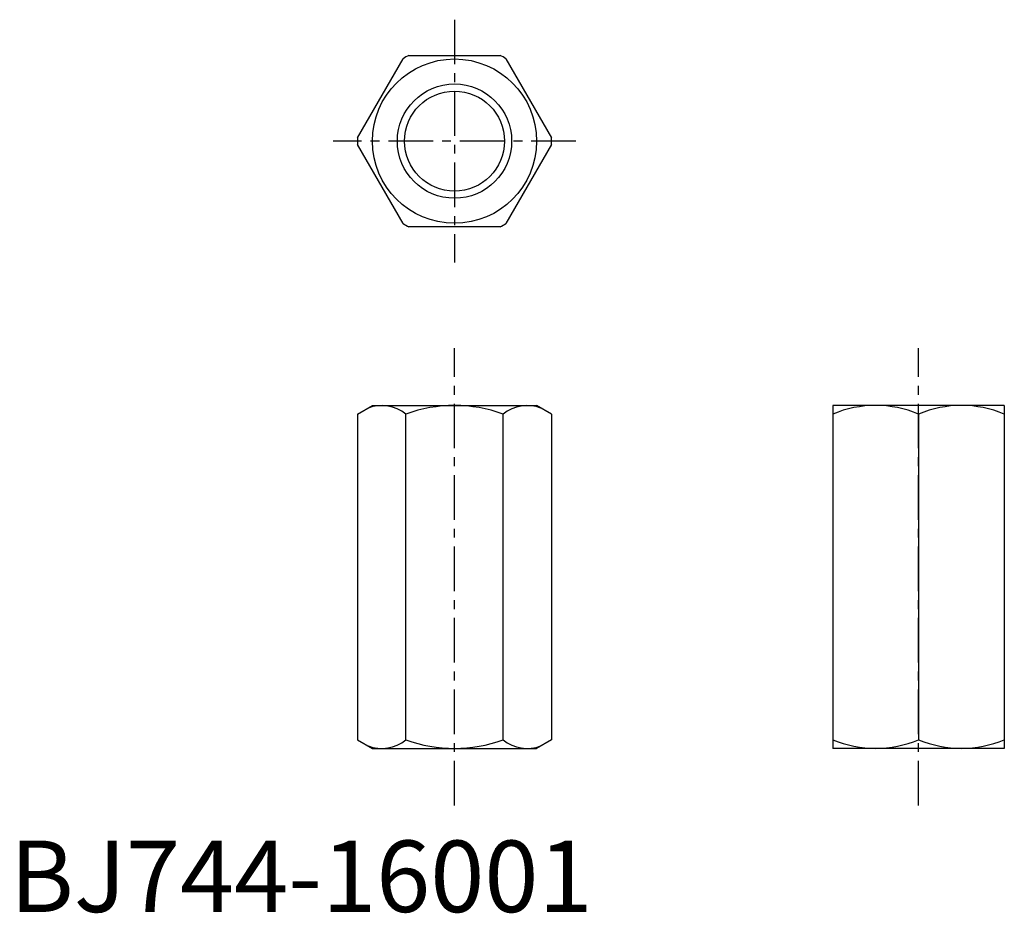
# Model space of a CAD drawing. Extents: x 1 to 139, y 0 to 125.
import ezdxf

# ---------------------------------------------------------------- set-up
doc = ezdxf.new("R2010")
doc.units = 0
doc.header["$LTSCALE"] = 5
doc.linetypes.add('CENTER', pattern=[2, 1.25, -0.25, 0.25, -0.25])
doc.layers.get('0').update_dxf_attribs({"linetype": 'CONTINUOUS'})
doc.layers.add('1', color=1, linetype='CENTER')
doc.layers.add('3', color=3, linetype='CONTINUOUS')
doc.styles.add('STANDARD1', font='txt')

msp = doc.modelspace()

# ---------------------------------------------------------------- linework, layer by layer
for p, q in [((48.66, 108.37), (55.06, 119.45)), ((55.85, 119.91), (68.65, 119.91)), ((69.45, 119.45), (75.85, 108.37)), ((55.06, 96.37), (48.66, 107.45)), ((75.85, 107.45), (69.45, 96.37)), ((68.65, 95.91), (55.85, 95.91)), ((48.65, 69.7), (50.75, 70.91)), ((50.75, 70.91), (73.75, 70.91)), ((75.85, 69.7), (73.75, 70.91)), ((115.22, 70.91), (115.22, 22.91)), ((139.22, 70.91), (115.22, 70.91)), ((139.22, 70.91), (139.22, 22.91)), ((48.65, 69.7), (48.65, 24.12)), ((55.45, 24.12), (55.45, 69.7)), ((69.05, 24.12), (69.05, 69.7)), ((75.85, 69.7), (75.85, 24.12)), ((127.22, 69.7), (127.22, 24.12)), ((48.65, 24.12), (50.75, 22.91)), ((75.85, 24.12), (73.75, 22.91)), ((50.75, 22.91), (73.75, 22.91)), ((139.22, 22.91), (115.22, 22.91))]:
    msp.add_line(p, q)
for radius in [11.5, 7]:
    msp.add_circle((62.25, 107.91), radius)
for centre, radius, start, end in [((62.25, 107.91), 13.6, 118.0725, 121.9275), ((62.25, 107.91), 13.6, 58.0725, 61.9275), ((62.25, 107.91), 13.6, 178.0725, 181.9275), ((62.25, 107.91), 13.6, 358.0725, 1.9275), ((62.25, 107.91), 13.6, 238.0725, 241.9275), ((62.25, 107.91), 13.6, 298.0725, 301.9275), ((52.05, 65.53), 5.37, 50.7477, 110.7477), ((62.25, 51.23), 19.68, 69.7809, 110.2191), ((72.45, 65.53), 5.37, 69.2523, 129.2523), ((121.22, 55.46), 15.45, 67.1525, 112.8475), ((133.22, 55.46), 15.45, 67.1525, 112.8475), ((52.05, 28.28), 5.37, 249.2523, 309.2523), ((62.25, 42.58), 19.68, 249.7809, 290.2191), ((72.45, 28.28), 5.37, 230.7477, 290.7477), ((121.22, 38.36), 15.45, 247.1525, 292.8475), ((133.22, 38.36), 15.45, 247.1525, 292.8475)]:
    msp.add_arc(centre, radius, start, end)
at = {"layer": '1'}
for p, q in [((62.25, 124.91), (62.25, 90.91)), ((79.25, 107.91), (45.25, 107.91)), ((62.25, 14.91), (62.25, 78.91)), ((127.22, 14.91), (127.22, 78.91))]:
    msp.add_line(p, q, dxfattribs=at)
at = {"layer": '3'}
msp.add_circle((62.25, 107.91), 8, dxfattribs=at)

# ---------------------------------------------------------------- texts
at = {"color": 3, "style": 'STANDARD1'}
msp.add_text('BJ744-16001', height=10, dxfattribs=at).set_placement((0, 0))

doc.saveas('drawing.dxf')
